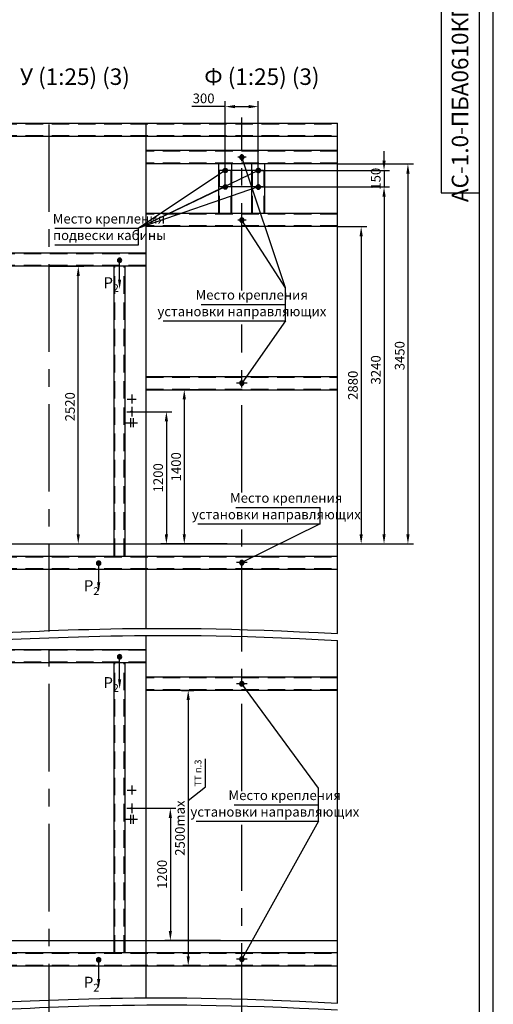
# Model space of a CAD drawing. Units: millimetres. Extents: x -182 to 1500, y -342 to 846.
# Drawn here: x 907 to 1079, y -118 to 240 of the extents above; entities that cross this region are included whole.
import ezdxf
from ezdxf.enums import TextEntityAlignment as Align

# ---------------------------------------------------------------- set-up
doc = ezdxf.new("R2010")
doc.units = ezdxf.units.MM
doc.linetypes.add('CENTER', pattern=[50.8, 31.75, -6.35, 6.35, -6.35])
doc.linetypes.add('HIDDEN', pattern=[9.525, 6.35, -3.175])
doc.layers.add('ЕСКД_РАЗМЕРЫ', color=152, linetype='Continuous', lineweight=25)
doc.styles.add('GOST', font='GOST_A (SAPR LM)_1.ttf', dxfattribs={"oblique": 15})
doc.dimstyles.new('STANDARD$0', dxfattribs={"dimtxt": 3.5, "dimasz": 3.5, "dimexe": 2, "dimexo": 0, "dimgap": 1.25, "dimtad": 1, "dimdec": 3, "dimtxsty": 'Standard', "dimcen": 3.5, "dimclrd": 3, "dimclre": 1, "dimclrt": 3, "dimadec": 0, "dimazin": 2, "dimtfac": 1, "dimtdec": 3, "dimtmove": 0, "dimatfit": 3, "dimfxl": 1, "dimtolj": 1, "dimarcsym": 0})

# ---------------------------------------------------------------- blocks, each defined once
blk = doc.blocks.new('a2_2_ver')
at = {"color": 1, "linetype": 'Continuous'}
blk.add_line((420, 0.14), (420, 594.14), dxfattribs=at)
at = {"color": 7, "linetype": 'Continuous'}
for p, q in [((401, 589.14), (401, 519.14)), ((401, 519.14), (415, 519.14))]:
    blk.add_line(p, q, dxfattribs=at)
at = {"linetype": 'Continuous'}
blk.add_line((415, 5.14), (415, 589.14), dxfattribs=at)
at = {"color": 5, "linetype": 'Continuous', "style": 'GOST', "width": 0.85}
blk.add_attdef('НОМЕР(ВЕРХНИЙ)', text='', height=6, rotation=90, dxfattribs=at).set_placement((410.9, 552.16), align=Align.CENTER)
blk.add_attdef('НОМЕР(НИЖНИЙ)', text='', height=6, dxfattribs=at).set_placement((350, 9.21), align=Align.CENTER)
at = {"color": 3, "linetype": 'Continuous', "style": 'GOST'}
blk.add_attdef('ЛИСТ', text='', height=3.5, dxfattribs=at).set_placement((410, 7.21), align=Align.CENTER)
at = {"color": 3, "linetype": 'Continuous', "width": 0.8}
blk.add_attdef('FULPATH', (230.12, 1.17), '', height=3, dxfattribs=at)
blk = doc.blocks.new('*D462')
at = {"layer": 'Defpoints', "color": 0}
for p in [(917.83, 150.1), (928.41, 150.1), (880.23, 49.3)]:
    blk.add_point(p, dxfattribs=at)
at = {"layer": 'ЕСКД_РАЗМЕРЫ', "color": 1, "lineweight": -2}
for p, q in [((917.83, 150.1), (930.41, 150.1)), ((880.23, 49.3), (930.41, 49.3))]:
    blk.add_line(p, q, dxfattribs=at)
at = {"layer": 'ЕСКД_РАЗМЕРЫ', "color": 3, "lineweight": -2}
blk.add_line((928.41, 52.8), (928.41, 146.6), dxfattribs=at)
at = {"layer": 'ЕСКД_РАЗМЕРЫ', "color": 3}
for points in [[(928.99, 146.6), (927.83, 146.6), (928.41, 150.1)], [(927.83, 52.8), (928.99, 52.8), (928.41, 49.3)]]:
    blk.add_solid(points, dxfattribs=at)
at = {"layer": 'ЕСКД_РАЗМЕРЫ', "color": 3, "linetype": 'Continuous', "insert": (925.41, 99.1), "char_height": 3.5, "attachment_point": 5, "rotation": 90}
blk.add_mtext('\\A1;2520', dxfattribs=at)
blk = doc.blocks.new('A$C24753BBA')
blk.add_hatch(color=1).paths.add_polyline_path([(0, 1, 1), (2, 1, 1)])
at = {"color": 1}
blk.add_circle((1, 1), 1, dxfattribs=at)
blk = doc.blocks.new('*D470')
at = {"layer": 'Defpoints', "color": 0}
for p in [(973.52, 105.3), (966.93, 49.3), (973.52, 49.3)]:
    blk.add_point(p, dxfattribs=at)
at = {"layer": 'ЕСКД_РАЗМЕРЫ', "color": 1, "lineweight": -2}
for p, q in [((973.52, 105.3), (964.93, 105.3)), ((973.52, 49.3), (964.93, 49.3))]:
    blk.add_line(p, q, dxfattribs=at)
at = {"layer": 'ЕСКД_РАЗМЕРЫ', "color": 3, "lineweight": -2}
blk.add_line((966.93, 101.8), (966.93, 52.8), dxfattribs=at)
at = {"layer": 'ЕСКД_РАЗМЕРЫ', "color": 3}
for points in [[(967.51, 101.8), (966.35, 101.8), (966.93, 105.3)], [(966.35, 52.8), (967.51, 52.8), (966.93, 49.3)]]:
    blk.add_solid(points, dxfattribs=at)
at = {"layer": 'ЕСКД_РАЗМЕРЫ', "color": 3, "linetype": 'Continuous', "insert": (963.93, 77.3), "char_height": 3.5, "attachment_point": 5, "rotation": 90}
blk.add_mtext('\\A1;1400', dxfattribs=at)
blk = doc.blocks.new('*D471')
at = {"layer": 'Defpoints', "color": 0}
for p in [(965.92, -3.9), (965.92, -103.9), (968.36, -103.9)]:
    blk.add_point(p, dxfattribs=at)
at = {"layer": 'ЕСКД_РАЗМЕРЫ', "color": 1, "lineweight": -2}
for p, q in [((965.92, -3.9), (970.36, -3.9)), ((965.92, -103.9), (970.36, -103.9))]:
    blk.add_line(p, q, dxfattribs=at)
at = {"layer": 'ЕСКД_РАЗМЕРЫ', "color": 3, "lineweight": -2}
blk.add_line((968.36, -7.4), (968.36, -100.4), dxfattribs=at)
at = {"layer": 'ЕСКД_РАЗМЕРЫ', "color": 3}
for points in [[(968.95, -7.4), (967.78, -7.4), (968.36, -3.9)], [(967.78, -100.4), (968.95, -100.4), (968.36, -103.9)]]:
    blk.add_solid(points, dxfattribs=at)
at = {"layer": 'ЕСКД_РАЗМЕРЫ', "color": 3, "linetype": 'Continuous', "insert": (965.36, -53.9), "char_height": 3.5, "attachment_point": 5, "rotation": 90}
blk.add_mtext('\\A1;\\A1;2500max', dxfattribs=at)
blk = doc.blocks.new('*D479')
at = {"layer": 'Defpoints', "color": 0}
for p in [(949.61, -46.7), (961.87, -94.7), (980.13, -94.7)]:
    blk.add_point(p, dxfattribs=at)
at = {"layer": 'ЕСКД_РАЗМЕРЫ', "color": 1, "lineweight": -2}
for p, q in [((949.61, -46.7), (963.87, -46.7)), ((980.13, -94.7), (959.87, -94.7))]:
    blk.add_line(p, q, dxfattribs=at)
at = {"layer": 'ЕСКД_РАЗМЕРЫ', "color": 3, "lineweight": -2}
blk.add_line((961.87, -50.2), (961.87, -91.2), dxfattribs=at)
at = {"layer": 'ЕСКД_РАЗМЕРЫ', "color": 3}
for points in [[(962.45, -50.2), (961.28, -50.2), (961.87, -46.7)], [(961.28, -91.2), (962.45, -91.2), (961.87, -94.7)]]:
    blk.add_solid(points, dxfattribs=at)
at = {"layer": 'ЕСКД_РАЗМЕРЫ', "color": 3, "linetype": 'Continuous', "insert": (958.86, -70.7), "char_height": 3.5, "attachment_point": 5, "rotation": 90}
blk.add_mtext('\\A1;1200', dxfattribs=at)
blk = doc.blocks.new('*D481')
at = {"layer": 'Defpoints', "color": 0}
for p in [(949.61, 97.3), (960.43, 49.3), (982.47, 49.3)]:
    blk.add_point(p, dxfattribs=at)
at = {"layer": 'ЕСКД_РАЗМЕРЫ', "color": 1, "lineweight": -2}
for p, q in [((949.61, 97.3), (962.43, 97.3)), ((982.47, 49.3), (958.43, 49.3))]:
    blk.add_line(p, q, dxfattribs=at)
at = {"layer": 'ЕСКД_РАЗМЕРЫ', "color": 3, "lineweight": -2}
blk.add_line((960.43, 93.8), (960.43, 52.8), dxfattribs=at)
at = {"layer": 'ЕСКД_РАЗМЕРЫ', "color": 3}
for points in [[(961.02, 93.8), (959.85, 93.8), (960.43, 97.3)], [(959.85, 52.8), (961.02, 52.8), (960.43, 49.3)]]:
    blk.add_solid(points, dxfattribs=at)
at = {"layer": 'ЕСКД_РАЗМЕРЫ', "color": 3, "linetype": 'Continuous', "insert": (957.43, 73.3), "char_height": 3.5, "attachment_point": 5, "rotation": 90}
blk.add_mtext('\\A1;1200', dxfattribs=at)
blk = doc.blocks.new('*D615')
at = {"layer": 'Defpoints', "color": 0}
for p in [(993.83, 208.08), (981.83, 178.9), (993.83, 178.9)]:
    blk.add_point(p, dxfattribs=at)
at = {"layer": 'ЕСКД_РАЗМЕРЫ', "color": 3, "lineweight": -2}
for p, q in [((981.83, 208.08), (969.7, 208.08)), ((985.33, 208.08), (990.33, 208.08))]:
    blk.add_line(p, q, dxfattribs=at)
at = {"layer": 'ЕСКД_РАЗМЕРЫ', "color": 1, "lineweight": -2}
for p, q in [((981.83, 178.9), (981.83, 210.08)), ((993.83, 178.9), (993.83, 210.08))]:
    blk.add_line(p, q, dxfattribs=at)
at = {"layer": 'ЕСКД_РАЗМЕРЫ', "color": 3}
for points in [[(985.33, 208.67), (985.33, 207.5), (981.83, 208.08)], [(990.33, 207.5), (990.33, 208.67), (993.83, 208.08)]]:
    blk.add_solid(points, dxfattribs=at)
at = {"layer": 'ЕСКД_РАЗМЕРЫ', "color": 3, "linetype": 'Continuous', "insert": (973.95, 211.08), "char_height": 3.5, "attachment_point": 5}
blk.add_mtext('\\A1;300', dxfattribs=at)
blk = doc.blocks.new('*D616')
at = {"layer": 'Defpoints', "color": 0}
for p in [(993.81, 184.9), (995.68, 178.9), (1039.5, 178.9)]:
    blk.add_point(p, dxfattribs=at)
at = {"layer": 'ЕСКД_РАЗМЕРЫ', "color": 3, "lineweight": -2}
for p, q in [((1039.5, 188.4), (1039.5, 191.9)), ((1039.5, 184.9), (1039.5, 178.9)), ((1039.5, 175.4), (1039.5, 171.9))]:
    blk.add_line(p, q, dxfattribs=at)
at = {"layer": 'ЕСКД_РАЗМЕРЫ', "color": 1, "lineweight": -2}
for p, q in [((993.81, 184.9), (1041.5, 184.9)), ((995.68, 178.9), (1041.5, 178.9))]:
    blk.add_line(p, q, dxfattribs=at)
at = {"layer": 'ЕСКД_РАЗМЕРЫ', "color": 3}
for points in [[(1038.92, 188.4), (1040.08, 188.4), (1039.5, 184.9)], [(1040.08, 175.4), (1038.92, 175.4), (1039.5, 178.9)]]:
    blk.add_solid(points, dxfattribs=at)
at = {"layer": 'ЕСКД_РАЗМЕРЫ', "color": 3, "linetype": 'Continuous', "insert": (1036.5, 181.9), "char_height": 3.5, "attachment_point": 5, "rotation": 90}
blk.add_mtext('\\A1;150', dxfattribs=at)
blk = doc.blocks.new('*D617')
at = {"layer": 'Defpoints', "color": 0}
for p in [(993.83, 178.9), (1022.63, 49.3), (1039.5, 49.3)]:
    blk.add_point(p, dxfattribs=at)
at = {"layer": 'ЕСКД_РАЗМЕРЫ', "color": 1, "lineweight": -2}
for p, q in [((993.83, 178.9), (1041.5, 178.9)), ((1022.63, 49.3), (1041.5, 49.3))]:
    blk.add_line(p, q, dxfattribs=at)
at = {"layer": 'ЕСКД_РАЗМЕРЫ', "color": 3, "lineweight": -2}
blk.add_line((1039.5, 175.4), (1039.5, 52.8), dxfattribs=at)
at = {"layer": 'ЕСКД_РАЗМЕРЫ', "color": 3}
for points in [[(1040.08, 175.4), (1038.92, 175.4), (1039.5, 178.9)], [(1038.92, 52.8), (1040.08, 52.8), (1039.5, 49.3)]]:
    blk.add_solid(points, dxfattribs=at)
at = {"layer": 'ЕСКД_РАЗМЕРЫ', "color": 3, "linetype": 'Continuous', "insert": (1036.5, 112.5), "char_height": 3.5, "attachment_point": 5, "rotation": 90}
blk.add_mtext('\\A1;3240', dxfattribs=at)
blk = doc.blocks.new('*D618')
at = {"layer": 'Defpoints', "color": 0}
for p in [(1022.63, 187.3), (1010.59, 49.3), (1048.18, 49.3)]:
    blk.add_point(p, dxfattribs=at)
at = {"layer": 'ЕСКД_РАЗМЕРЫ', "color": 1, "lineweight": -2}
for p, q in [((1022.63, 187.3), (1050.18, 187.3)), ((1010.59, 49.3), (1050.18, 49.3))]:
    blk.add_line(p, q, dxfattribs=at)
at = {"layer": 'ЕСКД_РАЗМЕРЫ', "color": 3, "lineweight": -2}
blk.add_line((1048.18, 183.8), (1048.18, 52.8), dxfattribs=at)
at = {"layer": 'ЕСКД_РАЗМЕРЫ', "color": 3}
for points in [[(1048.77, 183.8), (1047.6, 183.8), (1048.18, 187.3)], [(1047.6, 52.8), (1048.77, 52.8), (1048.18, 49.3)]]:
    blk.add_solid(points, dxfattribs=at)
at = {"layer": 'ЕСКД_РАЗМЕРЫ', "color": 3, "linetype": 'Continuous', "insert": (1045.18, 117.64), "char_height": 3.5, "attachment_point": 5, "rotation": 90}
blk.add_mtext('\\A1;3450', dxfattribs=at)
blk = doc.blocks.new('*D619')
at = {"layer": 'Defpoints', "color": 0}
for p in [(1022.63, 164.5), (1022.63, 49.3), (1031.19, 49.3)]:
    blk.add_point(p, dxfattribs=at)
at = {"layer": 'ЕСКД_РАЗМЕРЫ', "color": 1, "lineweight": -2}
for p, q in [((1022.63, 164.5), (1033.19, 164.5)), ((1022.63, 49.3), (1033.19, 49.3))]:
    blk.add_line(p, q, dxfattribs=at)
at = {"layer": 'ЕСКД_РАЗМЕРЫ', "color": 3, "lineweight": -2}
blk.add_line((1031.19, 161), (1031.19, 52.8), dxfattribs=at)
at = {"layer": 'ЕСКД_РАЗМЕРЫ', "color": 3}
for points in [[(1031.78, 161), (1030.61, 161), (1031.19, 164.5)], [(1030.61, 52.8), (1031.78, 52.8), (1031.19, 49.3)]]:
    blk.add_solid(points, dxfattribs=at)
at = {"layer": 'ЕСКД_РАЗМЕРЫ', "color": 3, "linetype": 'Continuous', "insert": (1028.19, 106.9), "char_height": 3.5, "attachment_point": 5, "rotation": 90}
blk.add_mtext('\\A1;2880', dxfattribs=at)

msp = doc.modelspace()

# ---------------------------------------------------------------- linework, layer by layer
at = {"color": 4, "linetype": 'CENTER'}
for p, q in [((917.829656, -287.317145), (917.829656, 204.090168)), ((987.829656, 141.294928), (987.829656, 204.090168)), ((989.419312, 189.705672), (986.335309, 189.705672)), ((987.829656, 188.305381), (987.829656, 190.775327)), ((995.513334, 184.89858), (979.871959, 184.89858)), ((995.513334, 178.89858), (979.871959, 178.89858)), ((989.419312, 166.905672), (986.335309, 166.905672)), ((987.829656, 165.505381), (987.829656, 167.975327)), ((987.829656, 67.956405), (987.829656, 128.923164)), ((989.816279, 107.69858), (985.843034, 107.69858)), ((946.209656, 101.89858), (949.449656, 101.89858)), ((947.829656, 103.51858), (947.829656, 100.27858)), ((946.049656, 97.29858), (949.609656, 97.29858)), ((947.829656, 99.07858), (947.829656, 95.51858)), ((945.729656, 93.29858), (949.929656, 93.29858)), ((947.349656, 94.91858), (947.349656, 91.67858)), ((948.309656, 94.91858), (948.309656, 91.67858)), ((987.829656, -40.536824), (987.829656, 54.501756)), ((989.816279, 42.49858), (985.843034, 42.49858)), ((989.816279, -1.504261), (985.843034, -1.504261)), ((947.829656, -38.484261), (947.829656, -41.724261)), ((946.209656, -40.104261), (949.449656, -40.104261)), ((947.829656, -44.924261), (947.829656, -48.484261)), ((946.049656, -46.704261), (949.609656, -46.704261)), ((947.349656, -49.084261), (947.349656, -52.324261)), ((948.309656, -49.084261), (948.309656, -52.324261)), ((945.729656, -50.704261), (949.929656, -50.704261)), ((987.829656, -178.266009), (987.829656, -52.735287)), ((989.816279, -101.504261), (985.843034, -101.504261))]:
    msp.add_line(p, q, dxfattribs=at)
for p, q in [((737.829656, 202.09858), (1022.629656, 202.09858)), ((953.029656, 18.632281), (953.029656, 202.09858)), ((1022.629656, 16.739183), (1022.629656, 202.09858)), ((737.829656, 197.29858), (1022.629656, 197.29858)), ((1022.629656, 192.09858), (953.029656, 192.09858)), ((1022.629656, 187.29858), (953.029656, 187.29858)), ((979.429656, 169.29858), (979.429656, 187.29858)), ((984.229656, 169.29858), (984.229656, 187.29858)), ((991.429656, 169.29858), (991.429656, 187.29858)), ((996.229656, 169.29858), (996.229656, 187.29858)), ((1022.629656, 169.29858), (953.029656, 169.29858)), ((1022.629656, 164.49858), (953.029656, 164.49858)), ((953.029656, 154.89858), (880.229656, 154.89858)), ((953.029656, 150.09858), (880.229656, 150.09858)), ((941.429656, 44.89858), (941.429656, 150.09858)), ((945.429656, 44.89858), (945.429656, 150.09858)), ((953.029656, 110.09858), (1022.629656, 110.09858)), ((953.029656, 105.29858), (1022.629656, 105.29858)), ((737.829656, 44.89858), (1022.629656, 44.89858)), ((737.829656, 40.09858), (1022.629656, 40.09858)), ((953.029656, -115.534263), (953.029656, 16.090423)), ((953.029656, 10.895739), (880.229656, 10.895739)), ((1022.629656, -117.42736), (1022.629656, 14.26338)), ((953.029656, 6.095739), (880.229656, 6.095739)), ((941.429656, -99.104261), (941.429656, 6.095739)), ((945.429656, -99.104261), (945.429656, 6.095739)), ((1022.629656, 0.895739), (953.029656, 0.895739)), ((1022.629656, -3.904261), (953.029656, -3.904261)), ((737.829656, -99.104261), (1022.629656, -99.104261)), ((737.829656, -103.904261), (1022.629656, -103.904261))]:
    msp.add_line(p, q)
at = {"color": 3, "linetype": 'HIDDEN'}
for p, q in [((737.829656, 201.85858), (1022.629656, 201.85858)), ((737.829656, 197.53858), (1022.629656, 197.53858)), ((1022.629656, 191.85858), (953.029656, 191.85858)), ((1022.629656, 187.53858), (953.029656, 187.53858)), ((979.669656, 169.29858), (979.669656, 187.29858)), ((983.989656, 169.29858), (983.989656, 187.29858)), ((991.669656, 169.29858), (991.669656, 187.29858)), ((995.989656, 169.29858), (995.989656, 187.29858)), ((1022.629656, 169.05858), (953.029656, 169.05858)), ((1022.629656, 164.73858), (953.029656, 164.73858)), ((953.029656, 154.65858), (880.229656, 154.65858)), ((953.029656, 150.33858), (880.229656, 150.33858)), ((941.741161, 44.89858), (941.741161, 150.09858)), ((945.118152, 44.89858), (945.118152, 150.09858)), ((953.029656, 109.85858), (1022.629656, 109.85858)), ((953.029656, 105.53858), (1022.629656, 105.53858)), ((737.829656, 44.65858), (1022.629656, 44.65858)), ((737.829656, 40.33858), (1022.629656, 40.33858)), ((953.029656, 10.655739), (880.229656, 10.655739)), ((953.029656, 6.335739), (880.229656, 6.335739)), ((941.741161, -99.104261), (941.741161, 6.095739)), ((945.118152, -99.104261), (945.118152, 6.095739)), ((1022.629656, 0.655739), (953.029656, 0.655739)), ((1022.629656, -3.664261), (953.029656, -3.664261)), ((737.829656, -99.344261), (1022.629656, -99.344261)), ((737.829656, -103.664261), (1022.629656, -103.664261))]:
    msp.add_line(p, q, dxfattribs=at)
at = {"color": 3, "linetype": 'Continuous'}
for p, q in [((1003.731953, 142.336533), (987.829656, 189.69858)), ((1003.731953, 142.336533), (987.829656, 166.905672)), ((1003.731953, 130.290875), (987.829656, 107.69858)), ((1016.322997, 56.567504), (987.829656, 42.49858)), ((1015.697853, -39.365166), (987.829656, -1.504261)), ((974.692692, -38.955407), (974.692692, -28.756416)), ((968.362855, -43.904261), (974.692692, -38.955407)), ((1015.697853, -51.410824), (987.829656, -101.504261))]:
    msp.add_line(p, q, dxfattribs=at)
at = {"color": 3}
for p, q in [((981.829656, 184.89858), (950.286175, 163.950245)), ((993.813666, 184.89858), (950.286175, 163.950245)), ((981.829656, 178.89858), (950.286175, 163.950245)), ((993.829656, 178.89858), (950.286175, 163.950245)), ((919.906752, 163.950245), (950.286175, 163.950245)), ((950.286175, 157.950245), (950.286175, 163.950245)), ((919.890622, 157.950245), (950.286175, 157.950245)), ((943.429656, 145.297465), (943.429656, 152.292758)), ((1003.731953, 130.290875), (1003.731953, 142.336533)), ((973.054737, 136.290875), (1003.731953, 136.290875)), ((959.228579, 130.290875), (1003.731953, 130.290875)), ((985.64578, 62.567504), (1016.322997, 62.567504)), ((1016.322997, 56.567504), (1016.322997, 62.567504)), ((971.819623, 56.567504), (1016.322997, 56.567504)), ((935.829656, 35.297465), (935.829656, 42.292758)), ((943.429656, 0.094625), (943.429656, 8.289918)), ((1015.697853, -51.410824), (1015.697853, -39.365166)), ((985.020637, -45.410824), (1015.697853, -45.410824)), ((971.19448, -51.410824), (1015.697853, -51.410824)), ((935.829656, -108.705375), (935.829656, -101.710082))]:
    msp.add_line(p, q, dxfattribs=at)
at = {"color": 1, "linetype": 'Continuous'}
for p, q in [((700.132188, 49.29858), (1022.629656, 49.29858)), ((705.387329, -94.704261), (1022.629656, -94.704261))]:
    msp.add_line(p, q, dxfattribs=at)
at = {"linetype": 'Continuous'}
for centre, radius in [((947.829656, 101.89858), 0.12), ((947.829656, 97.29858), 0.28), ((947.349656, 93.29858), 0.12), ((948.309656, 93.29858), 0.12), ((947.829656, -40.104261), 0.12), ((947.829656, -46.704261), 0.28), ((947.349656, -50.704261), 0.12), ((948.309656, -50.704261), 0.12)]:
    msp.add_circle(centre, radius, dxfattribs=at)
at = {"color": 1}
for points, knots in [([(737.829656, 16.488391), (749.55547, 18.15744), (798.227849, 22.465622), (882.623836, 12.792315), (946.217432, 20.901947), (1022.629656, 16.739183)], [10.7940014054, 10.7940014054, 10.7940014054, 10.7940014054, 66.4793820131, 176.9346386547, 282.5615881483, 282.5615881483, 282.5615881483, 282.5615881483]), ([(737.829656, 14.031753), (749.555823, 15.707359), (798.231573, 20.026663), (882.62123, 10.109216), (946.21687, 18.354629), (1022.629656, 14.26338)], [10.7938207043, 10.7938207043, 10.7938207043, 10.7938207043, 66.4793820132, 176.9431250451, 282.5750267467, 282.5750267467, 282.5750267467, 282.5750267467]), ([(737.829656, -117.678153), (749.55547, -116.009103), (798.227849, -111.700922), (882.623836, -121.374229), (946.217432, -113.264597), (1022.629656, -117.42736)], [10.7940014054, 10.7940014054, 10.7940014054, 10.7940014054, 66.4793820131, 176.9346386547, 282.5615881483, 282.5615881483, 282.5615881483, 282.5615881483]), ([(737.829656, -120.13479), (749.555823, -118.459184), (798.231573, -114.139881), (882.62123, -124.057328), (946.21687, -115.811914), (1022.629656, -119.903164)], [10.7938207043, 10.7938207043, 10.7938207043, 10.7938207043, 66.4793820132, 176.9431250451, 282.5750267467, 282.5750267467, 282.5750267467, 282.5750267467])]:
    msp.add_open_spline(points, degree=3, knots=knots, dxfattribs=at)
at = {"color": 3}
for points in [[(942.846323, 145.297465), (944.01299, 145.297465), (943.429656, 141.797465)], [(935.246323, 35.297465), (936.41299, 35.297465), (935.829656, 31.797465)], [(942.846323, 0.094625), (944.01299, 0.094625), (943.429656, -3.405375)], [(935.246323, -108.705375), (936.41299, -108.705375), (935.829656, -112.205375)]]:
    msp.add_solid(points, dxfattribs=at)

# ---------------------------------------------------------------- block references
at = {"color": 7, "linetype": 'Continuous'}
ref = msp.add_blockref('a2_2_ver', (659.198953, -342.360828), dxfattribs=at)
ref.add_attrib('НОМЕР(ВЕРХНИЙ)', 'АC-1.0-ПБА0610КП', dxfattribs={"color": 5, "linetype": 'Continuous', "height": 6, "rotation": 90}).set_placement((1070.099311, 209.802447), align=Align.CENTER)
at = {"rotation": 180}
for p, xscale, yscale, zscale in [((987.02965, 190.49858), -0.7999999999992724, 0.8000000000001819, 0.8), ((982.629663, 185.69858), 0.7999999999992724, 0.7999999999992724, 0.7999999999992724), ((993.02965, 185.69858), -0.7999999999992724, 0.7999999999992724, 0.7999999999992724), ((982.629663, 179.69858), 0.7999999999992724, 0.7999999999992724, 0.7999999999992724), ((993.02965, 179.69858), -0.7999999999992724, 0.7999999999992724, 0.7999999999992724), ((987.02965, 167.69858), -0.7999999999992724, 0.8000000000001819, 0.8), ((942.62965, 153.092759), -0.7999999999992724, 0.8000000000001819, 0.8), ((987.02965, 108.49858), -0.7999999999992724, 0.8000000000001819, 0.8), ((935.02965, 43.092759), -0.7999999999992724, 0.8000000000001819, 0.8), ((987.02965, 43.29858), -0.7999999999992724, 0.8000000000001819, 0.8), ((942.62965, 9.089918), -0.7999999999992724, 0.8000000000001819, 0.8), ((987.02965, -0.70426), -0.7999999999992724, 0.8000000000001819, 0.8), ((935.02965, -100.910082), -0.7999999999992724, 0.8000000000001819, 0.8), ((987.02965, -100.70426), -0.7999999999992724, 0.8000000000001819, 0.8)]:
    msp.add_blockref('A$C24753BBA', p, dxfattribs=dict(at, xscale=xscale, yscale=yscale, zscale=zscale))

# ---------------------------------------------------------------- texts
at = {"color": 5, "char_height": 6, "attachment_point": 1}
for s, insert in [('\\A1;У (1:25) (3)', (907.275654, 221.964728)), ('\\A1;Ф (1:25) (3)', (974.183175, 221.964728))]:
    msp.add_mtext(s, dxfattribs=dict(at, insert=insert))
at = {"color": 3, "attachment_point": 1, "style": 'GOST'}
for s, insert, char_height in [('\\A1;Место крепления', (919.151379, 169.132419), 3.5), ('\\A1;подвески кабины', (919.229997, 163.132419), 3.5), ('\\A1;P{\\H0.7x;\\S ^ 2;}', (937.570241, 147.492183), 4), ('\\A1;Место крепления', (971.020271, 141.473048), 3.5), ('\\A1;установки направляющих', (957.194114, 135.473048), 3.5), ('\\A1;Место крепления', (983.540254, 67.749677), 3.5), ('\\A1;установки направляющих', (969.714097, 61.749677), 3.5), ('\\A1;P{\\H0.7x;\\S ^ 2;}', (930.442538, 37.492183), 4), ('\\A1;P{\\H0.7x;\\S ^ 2;}', (937.570241, 2.289343), 4), ('\\A1;Место крепления', (982.986171, -40.228651), 3.5), ('\\A1;установки направляющих', (969.160014, -46.228651), 3.5), ('\\A1;P{\\H0.7x;\\S ^ 2;}', (930.442538, -106.510657), 4)]:
    msp.add_mtext(s, dxfattribs=dict(at, insert=insert, char_height=char_height))
at = {"color": 3, "insert": (970.670359, -38.794787), "char_height": 2.5, "attachment_point": 1, "rotation": 90, "style": 'GOST'}
msp.add_mtext('\\A1;ТТ п.3', dxfattribs=at)

# ---------------------------------------------------------------- dimensions: what is measured, and where the dimension line sits
at = {"layer": 'ЕСКД_РАЗМЕРЫ'}
dim = msp.add_linear_dim(base=(993.829656, 208.082219), p1=(981.829656, 178.89858), p2=(993.829656, 178.89858), dimstyle='STANDARD$0', override={"dimlfac": 25}, dxfattribs=at)
dim.commit()
dim.dimension.update_dxf_attribs({"geometry": '*D615', "text_midpoint": (973.954656, 208.082219), "dimtype": 160})
for base, p1, p2, picture, middle in [((1039.498397, 178.89858), (993.813666, 184.89858), (995.684838, 178.89858), '*D616', (1039.498397, 181.89858)), ((1048.182152, 49.29858), (1022.629656, 187.29858), (1010.585166, 49.29858), '*D618', (1048.182152, 117.643907)), ((1039.498397, 49.29858), (993.829656, 178.89858), (1022.629656, 49.29858), '*D617', (1039.498397, 112.49858)), ((1031.19318, 49.29858), (1022.629656, 164.49858), (1022.629656, 49.29858), '*D619', (1031.19318, 106.89858)), ((928.410288, 150.09858), (880.229656, 49.29858), (917.829656, 150.09858), '*D462', (928.410288, 99.09858)), ((966.929789, 49.29858), (973.524611, 105.29858), (973.524611, 49.29858), '*D470', (966.929789, 77.29858)), ((960.434834, 49.29858), (949.609656, 97.29858), (982.471984, 49.29858), '*D481', (960.434834, 73.29858)), ((961.8679, -94.704261), (949.609656, -46.704261), (980.127876, -94.704261), '*D479', (961.8679, -70.704261))]:
    dim = msp.add_linear_dim(base=base, p1=p1, p2=p2, angle=90, dimstyle='STANDARD$0', override={"dimlfac": 25}, dxfattribs=at)
    dim.commit()
    dim.dimension.update_dxf_attribs({"geometry": picture, "text_midpoint": middle, "dimtype": 160})
dim = msp.add_linear_dim(base=(968.362855, -103.904261), p1=(965.924611, -3.904261), p2=(965.924611, -103.904261), angle=90, text='\\A1;<>max', dimstyle='STANDARD$0', override={"dimlfac": 25}, dxfattribs=at)
dim.commit()
dim.dimension.update_dxf_attribs({"geometry": '*D471', "text_midpoint": (968.362855, -53.904261), "dimtype": 160})

doc.saveas('drawing.dxf')
